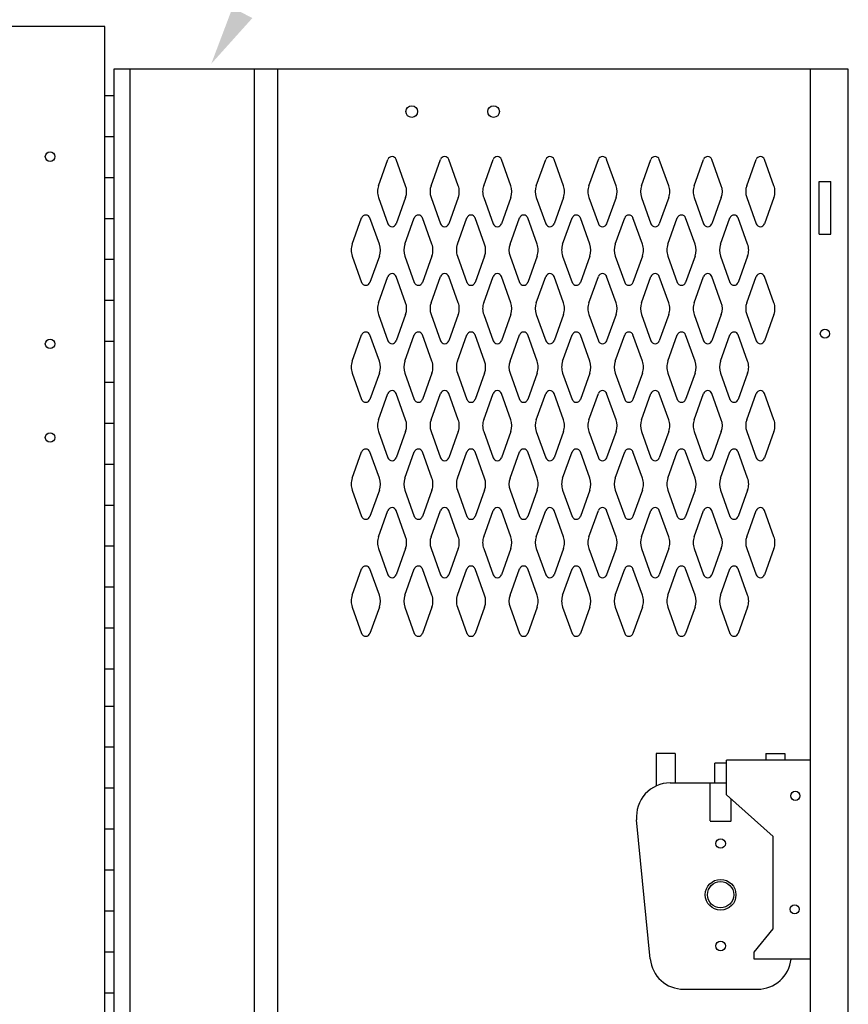
# Model space of a CAD drawing. Extents: x 0 to 196, y -2 to 123.
# Drawn here: x 35 to 53, y 74 to 95 of the extents above; entities that cross this region are included whole.
import ezdxf

# ---------------------------------------------------------------- set-up
doc = ezdxf.new("R2010")
doc.units = 0
doc.header["$MEASUREMENT"] = 0
doc.layers.get('0').update_dxf_attribs({"linetype": 'CONTINUOUS'})
for name, color, linetype in [('C', 7, 'CONTINUOUS'), ('CK_LEVEL_1', 7, 'CONTINUOUS'), ('CK_LEVEL_9', 7, 'CONTINUOUS')]:
    doc.layers.add(name, color=color, linetype=linetype)

msp = doc.modelspace()

# ---------------------------------------------------------------- linework, layer by layer
at = {"color": 7, "linetype": 'Continuous'}
for p, q in [((52.16, 91.556), (52.41, 91.556)), ((52.16, 90.431), (52.41, 90.431))]:
    msp.add_line(p, q, dxfattribs=at)
at = {"linetype": 'Continuous'}
for p, q in [((49.086, 79.334), (48.68, 79.334)), ((48.68, 79.334), (48.68, 78.645)), ((49.086, 79.334), (49.086, 78.709)), ((51.024, 79.334), (51.024, 79.194)), ((51.024, 79.334), (51.43, 79.334)), ((51.43, 79.334), (51.43, 79.194)), ((51.974, 79.194), (50.18, 79.194)), ((50.18, 78.453), (50.18, 79.194)), ((48.976, 78.709), (50.18, 78.709)), ((49.829, 77.896), (49.829, 78.709)), ((50.18, 78.453), (51.18, 77.563)), ((50.281, 77.896), (50.281, 78.363)), ((48.55, 74.95), (48.259, 77.919)), ((49.829, 77.894), (50.281, 77.894)), ((51.18, 75.589), (51.18, 77.563)), ((50.774, 75.095), (51.18, 75.589)), ((50.774, 74.944), (50.774, 75.095)), ((51.974, 74.944), (50.774, 74.944)), ((49.266, 74.3), (50.844, 74.3))]:
    msp.add_line(p, q, dxfattribs=at)
for centre, radius in [((51.652, 78.432), 0.0975), ((50.055, 77.413), 0.102), ((50.055, 76.319), 0.328), ((51.639, 76.008), 0.0975), ((50.055, 75.225), 0.102)]:
    msp.add_circle(centre, radius, dxfattribs=at)
for centre, start, end in [((48.976, 77.989), 90, 185.5849), ((49.266, 75.02), 185.5849, 270), ((50.844, 75.02), 270, 353.9808)]:
    msp.add_arc(centre, 0.72, start, end, dxfattribs=at)
at = {"layer": 'C', "color": 7, "linetype": 'Continuous'}
for centre, radius in [((50.055, 77.413), 0.102), ((50.055, 76.319), 0.328), ((50.055, 75.225), 0.102)]:
    msp.add_circle(centre, radius, dxfattribs=at)
at = {"layer": 'CK_LEVEL_1', "color": 7, "linetype": 'Continuous'}
for centre in [(35.718, 92.089), (35.718, 88.089), (35.718, 86.089)]:
    msp.add_circle(centre, 0.102, dxfattribs=at)
at = {"layer": 'CK_LEVEL_9', "color": 7, "linetype": 'Continuous'}
for p, q in [((36.201, 94.87), (18.903, 94.87)), ((36.799, 94.87), (35.287, 94.87)), ((36.889, 94.87), (35.764, 94.87)), ((36.889, 22.853), (36.889, 94.87)), ((52.785, 93.956), (37.082, 93.956)), ((37.082, 93.956), (37.082, 59.431)), ((37.426, 93.956), (37.426, 59.431)), ((40.082, 93.956), (40.082, 59.431)), ((40.582, 93.956), (40.582, 59.431)), ((51.974, 59.431), (51.974, 93.956)), ((52.785, 59.431), (52.785, 93.956)), ((36.889, 93.396), (37.082, 93.396)), ((36.889, 92.521), (37.082, 92.521)), ((42.739, 91.469), (42.941, 92.03)), ((43.32, 91.469), (43.118, 92.03)), ((43.864, 91.469), (44.066, 92.03)), ((44.445, 91.469), (44.243, 92.03)), ((44.989, 91.469), (45.191, 92.03)), ((44.989, 91.469), (45.191, 92.03)), ((45.57, 91.469), (45.368, 92.03)), ((45.57, 91.469), (45.368, 92.03)), ((46.114, 91.469), (46.316, 92.03)), ((46.695, 91.469), (46.493, 92.03)), ((47.239, 91.469), (47.441, 92.03)), ((47.82, 91.469), (47.618, 92.03)), ((48.364, 91.469), (48.566, 92.03)), ((48.945, 91.469), (48.743, 92.03)), ((49.489, 91.469), (49.691, 92.03)), ((50.07, 91.469), (49.868, 92.03)), ((50.614, 91.469), (50.816, 92.03)), ((51.195, 91.469), (50.993, 92.03)), ((36.889, 91.646), (37.082, 91.646)), ((52.16, 90.431), (52.16, 91.556)), ((52.41, 90.431), (52.41, 91.556)), ((42.739, 91.215), (42.941, 90.654)), ((43.32, 91.215), (43.118, 90.654)), ((43.864, 91.215), (44.066, 90.654)), ((44.445, 91.215), (44.243, 90.654)), ((44.989, 91.215), (45.191, 90.654)), ((44.989, 91.215), (45.191, 90.654)), ((45.57, 91.215), (45.368, 90.654)), ((45.57, 91.215), (45.368, 90.654)), ((46.114, 91.215), (46.316, 90.654)), ((46.695, 91.215), (46.493, 90.654)), ((47.239, 91.215), (47.441, 90.654)), ((47.82, 91.215), (47.618, 90.654)), ((48.364, 91.215), (48.566, 90.654)), ((48.945, 91.215), (48.743, 90.654)), ((49.489, 91.215), (49.691, 90.654)), ((50.07, 91.215), (49.868, 90.654)), ((50.614, 91.215), (50.816, 90.654)), ((51.195, 91.215), (50.993, 90.654)), ((36.889, 90.771), (37.082, 90.771)), ((42.177, 90.219), (42.379, 90.78)), ((42.758, 90.219), (42.556, 90.78)), ((43.302, 90.219), (43.504, 90.78)), ((43.883, 90.219), (43.681, 90.78)), ((44.427, 90.219), (44.629, 90.78)), ((44.427, 90.219), (44.629, 90.78)), ((45.008, 90.219), (44.806, 90.78)), ((45.008, 90.219), (44.806, 90.78)), ((45.552, 90.219), (45.754, 90.78)), ((46.133, 90.219), (45.931, 90.78)), ((46.677, 90.219), (46.879, 90.78)), ((47.258, 90.219), (47.056, 90.78)), ((47.802, 90.219), (48.004, 90.78)), ((48.383, 90.219), (48.181, 90.78)), ((48.927, 90.219), (49.129, 90.78)), ((49.508, 90.219), (49.306, 90.78)), ((50.052, 90.219), (50.254, 90.78)), ((50.633, 90.219), (50.431, 90.78)), ((36.889, 89.896), (37.082, 89.896)), ((42.177, 89.965), (42.379, 89.404)), ((42.758, 89.965), (42.556, 89.404)), ((43.302, 89.965), (43.504, 89.404)), ((43.883, 89.965), (43.681, 89.404)), ((44.427, 89.965), (44.629, 89.404)), ((44.427, 89.965), (44.629, 89.404)), ((45.008, 89.965), (44.806, 89.404)), ((45.008, 89.965), (44.806, 89.404)), ((45.552, 89.965), (45.754, 89.404)), ((46.133, 89.965), (45.931, 89.404)), ((46.677, 89.965), (46.879, 89.404)), ((47.258, 89.965), (47.056, 89.404)), ((47.802, 89.965), (48.004, 89.404)), ((48.383, 89.965), (48.181, 89.404)), ((48.927, 89.965), (49.129, 89.404)), ((49.508, 89.965), (49.306, 89.404)), ((50.052, 89.965), (50.254, 89.404)), ((50.633, 89.965), (50.431, 89.404)), ((42.739, 88.969), (42.941, 89.53)), ((43.32, 88.969), (43.118, 89.53)), ((43.864, 88.969), (44.066, 89.53)), ((44.445, 88.969), (44.243, 89.53)), ((44.989, 88.969), (45.191, 89.53)), ((44.989, 88.969), (45.191, 89.53)), ((45.57, 88.969), (45.368, 89.53)), ((45.57, 88.969), (45.368, 89.53)), ((46.114, 88.969), (46.316, 89.53)), ((46.695, 88.969), (46.493, 89.53)), ((47.239, 88.969), (47.441, 89.53)), ((47.82, 88.969), (47.618, 89.53)), ((48.364, 88.969), (48.566, 89.53)), ((48.945, 88.969), (48.743, 89.53)), ((49.489, 88.969), (49.691, 89.53)), ((50.07, 88.969), (49.868, 89.53)), ((50.614, 88.969), (50.816, 89.53)), ((51.195, 88.969), (50.993, 89.53)), ((36.889, 89.021), (37.082, 89.021)), ((42.739, 88.715), (42.941, 88.154)), ((43.32, 88.715), (43.118, 88.154)), ((43.864, 88.715), (44.066, 88.154)), ((44.445, 88.715), (44.243, 88.154)), ((44.989, 88.715), (45.191, 88.154)), ((44.989, 88.715), (45.191, 88.154)), ((45.57, 88.715), (45.368, 88.154)), ((45.57, 88.715), (45.368, 88.154)), ((46.114, 88.715), (46.316, 88.154)), ((46.695, 88.715), (46.493, 88.154)), ((47.239, 88.715), (47.441, 88.154)), ((47.82, 88.715), (47.618, 88.154)), ((48.364, 88.715), (48.566, 88.154)), ((48.945, 88.715), (48.743, 88.154)), ((49.489, 88.715), (49.691, 88.154)), ((50.07, 88.715), (49.868, 88.154)), ((50.614, 88.715), (50.816, 88.154)), ((51.195, 88.715), (50.993, 88.154)), ((42.177, 87.719), (42.379, 88.28)), ((42.758, 87.719), (42.556, 88.28)), ((43.302, 87.719), (43.504, 88.28)), ((43.883, 87.719), (43.681, 88.28)), ((44.427, 87.719), (44.629, 88.28)), ((44.427, 87.719), (44.629, 88.28)), ((45.008, 87.719), (44.806, 88.28)), ((45.008, 87.719), (44.806, 88.28)), ((45.552, 87.719), (45.754, 88.28)), ((46.133, 87.719), (45.931, 88.28)), ((46.677, 87.719), (46.879, 88.28)), ((47.258, 87.719), (47.056, 88.28)), ((47.802, 87.719), (48.004, 88.28)), ((48.383, 87.719), (48.181, 88.28)), ((48.927, 87.719), (49.129, 88.28)), ((49.508, 87.719), (49.306, 88.28)), ((50.052, 87.719), (50.254, 88.28)), ((50.633, 87.719), (50.431, 88.28)), ((36.889, 88.146), (37.082, 88.146)), ((42.177, 87.465), (42.379, 86.904)), ((42.758, 87.465), (42.556, 86.904)), ((43.302, 87.465), (43.504, 86.904)), ((43.883, 87.465), (43.681, 86.904)), ((44.427, 87.465), (44.629, 86.904)), ((44.427, 87.465), (44.629, 86.904)), ((45.008, 87.465), (44.806, 86.904)), ((45.008, 87.465), (44.806, 86.904)), ((45.552, 87.465), (45.754, 86.904)), ((46.133, 87.465), (45.931, 86.904)), ((46.677, 87.465), (46.879, 86.904)), ((47.258, 87.465), (47.056, 86.904)), ((47.802, 87.465), (48.004, 86.904)), ((48.383, 87.465), (48.181, 86.904)), ((48.927, 87.465), (49.129, 86.904)), ((49.508, 87.465), (49.306, 86.904)), ((50.052, 87.465), (50.254, 86.904)), ((50.633, 87.465), (50.431, 86.904)), ((36.889, 87.271), (37.082, 87.271)), ((42.739, 86.469), (42.941, 87.03)), ((43.32, 86.469), (43.118, 87.03)), ((43.864, 86.469), (44.066, 87.03)), ((44.445, 86.469), (44.243, 87.03)), ((44.989, 86.469), (45.191, 87.03)), ((44.989, 86.469), (45.191, 87.03)), ((45.57, 86.469), (45.368, 87.03)), ((45.57, 86.469), (45.368, 87.03)), ((46.114, 86.469), (46.316, 87.03)), ((46.695, 86.469), (46.493, 87.03)), ((47.239, 86.469), (47.441, 87.03)), ((47.82, 86.469), (47.618, 87.03)), ((48.364, 86.469), (48.566, 87.03)), ((48.945, 86.469), (48.743, 87.03)), ((49.489, 86.469), (49.691, 87.03)), ((50.07, 86.469), (49.868, 87.03)), ((50.614, 86.469), (50.816, 87.03)), ((51.195, 86.469), (50.993, 87.03)), ((36.889, 86.396), (37.082, 86.396)), ((42.739, 86.215), (42.941, 85.654)), ((43.32, 86.215), (43.118, 85.654)), ((43.864, 86.215), (44.066, 85.654)), ((44.445, 86.215), (44.243, 85.654)), ((44.989, 86.215), (45.191, 85.654)), ((44.989, 86.215), (45.191, 85.654)), ((45.57, 86.215), (45.368, 85.654)), ((45.57, 86.215), (45.368, 85.654)), ((46.114, 86.215), (46.316, 85.654)), ((46.695, 86.215), (46.493, 85.654)), ((47.239, 86.215), (47.441, 85.654)), ((47.82, 86.215), (47.618, 85.654)), ((48.364, 86.215), (48.566, 85.654)), ((48.945, 86.215), (48.743, 85.654)), ((49.489, 86.215), (49.691, 85.654)), ((50.07, 86.215), (49.868, 85.654)), ((50.614, 86.215), (50.816, 85.654)), ((51.195, 86.215), (50.993, 85.654)), ((42.177, 85.219), (42.379, 85.78)), ((42.758, 85.219), (42.556, 85.78)), ((43.302, 85.219), (43.504, 85.78)), ((43.883, 85.219), (43.681, 85.78)), ((44.427, 85.219), (44.629, 85.78)), ((44.427, 85.219), (44.629, 85.78)), ((45.008, 85.219), (44.806, 85.78)), ((45.008, 85.219), (44.806, 85.78)), ((45.552, 85.219), (45.754, 85.78)), ((46.133, 85.219), (45.931, 85.78)), ((46.677, 85.219), (46.879, 85.78)), ((47.258, 85.219), (47.056, 85.78)), ((47.802, 85.219), (48.004, 85.78)), ((48.383, 85.219), (48.181, 85.78)), ((48.927, 85.219), (49.129, 85.78)), ((49.508, 85.219), (49.306, 85.78)), ((50.052, 85.219), (50.254, 85.78)), ((50.633, 85.219), (50.431, 85.78)), ((36.889, 85.521), (37.082, 85.521)), ((42.177, 84.965), (42.379, 84.404)), ((42.758, 84.965), (42.556, 84.404)), ((43.302, 84.965), (43.504, 84.404)), ((43.883, 84.965), (43.681, 84.404)), ((44.427, 84.965), (44.629, 84.404)), ((44.427, 84.965), (44.629, 84.404)), ((45.008, 84.965), (44.806, 84.404)), ((45.008, 84.965), (44.806, 84.404)), ((45.552, 84.965), (45.754, 84.404)), ((46.133, 84.965), (45.931, 84.404)), ((46.677, 84.965), (46.879, 84.404)), ((47.258, 84.965), (47.056, 84.404)), ((47.802, 84.965), (48.004, 84.404)), ((48.383, 84.965), (48.181, 84.404)), ((48.927, 84.965), (49.129, 84.404)), ((49.508, 84.965), (49.306, 84.404)), ((50.052, 84.965), (50.254, 84.404)), ((50.633, 84.965), (50.431, 84.404)), ((36.889, 84.646), (37.082, 84.646)), ((42.739, 83.969), (42.941, 84.53)), ((43.32, 83.969), (43.118, 84.53)), ((43.864, 83.969), (44.066, 84.53)), ((44.445, 83.969), (44.243, 84.53)), ((44.989, 83.969), (45.191, 84.53)), ((44.989, 83.969), (45.191, 84.53)), ((45.57, 83.969), (45.368, 84.53)), ((45.57, 83.969), (45.368, 84.53)), ((46.114, 83.969), (46.316, 84.53)), ((46.695, 83.969), (46.493, 84.53)), ((47.239, 83.969), (47.441, 84.53)), ((47.82, 83.969), (47.618, 84.53)), ((48.364, 83.969), (48.566, 84.53)), ((48.945, 83.969), (48.743, 84.53)), ((49.489, 83.969), (49.691, 84.53)), ((50.07, 83.969), (49.868, 84.53)), ((50.614, 83.969), (50.816, 84.53)), ((51.195, 83.969), (50.993, 84.53)), ((36.889, 83.771), (37.082, 83.771)), ((42.739, 83.715), (42.941, 83.154)), ((43.32, 83.715), (43.118, 83.154)), ((43.864, 83.715), (44.066, 83.154)), ((44.445, 83.715), (44.243, 83.154)), ((44.989, 83.715), (45.191, 83.154)), ((44.989, 83.715), (45.191, 83.154)), ((45.57, 83.715), (45.368, 83.154)), ((45.57, 83.715), (45.368, 83.154)), ((46.114, 83.715), (46.316, 83.154)), ((46.695, 83.715), (46.493, 83.154)), ((47.239, 83.715), (47.441, 83.154)), ((47.82, 83.715), (47.618, 83.154)), ((48.364, 83.715), (48.566, 83.154)), ((48.945, 83.715), (48.743, 83.154)), ((49.489, 83.715), (49.691, 83.154)), ((50.07, 83.715), (49.868, 83.154)), ((50.614, 83.715), (50.816, 83.154)), ((51.195, 83.715), (50.993, 83.154)), ((42.177, 82.719), (42.379, 83.28)), ((42.758, 82.719), (42.556, 83.28)), ((43.302, 82.719), (43.504, 83.28)), ((43.883, 82.719), (43.681, 83.28)), ((44.427, 82.719), (44.629, 83.28)), ((44.427, 82.719), (44.629, 83.28)), ((45.008, 82.719), (44.806, 83.28)), ((45.008, 82.719), (44.806, 83.28)), ((45.552, 82.719), (45.754, 83.28)), ((46.133, 82.719), (45.931, 83.28)), ((46.677, 82.719), (46.879, 83.28)), ((47.258, 82.719), (47.056, 83.28)), ((47.802, 82.719), (48.004, 83.28)), ((48.383, 82.719), (48.181, 83.28)), ((48.927, 82.719), (49.129, 83.28)), ((49.508, 82.719), (49.306, 83.28)), ((50.052, 82.719), (50.254, 83.28)), ((50.633, 82.719), (50.431, 83.28)), ((36.889, 82.896), (37.082, 82.896)), ((42.177, 82.465), (42.379, 81.904)), ((42.758, 82.465), (42.556, 81.904)), ((43.302, 82.465), (43.504, 81.904)), ((43.883, 82.465), (43.681, 81.904)), ((44.427, 82.465), (44.629, 81.904)), ((44.427, 82.465), (44.629, 81.904)), ((45.008, 82.465), (44.806, 81.904)), ((45.008, 82.465), (44.806, 81.904)), ((45.552, 82.465), (45.754, 81.904)), ((46.133, 82.465), (45.931, 81.904)), ((46.677, 82.465), (46.879, 81.904)), ((47.258, 82.465), (47.056, 81.904)), ((47.802, 82.465), (48.004, 81.904)), ((48.383, 82.465), (48.181, 81.904)), ((48.927, 82.465), (49.129, 81.904)), ((49.508, 82.465), (49.306, 81.904)), ((50.052, 82.465), (50.254, 81.904)), ((50.633, 82.465), (50.431, 81.904)), ((36.889, 82.021), (37.082, 82.021)), ((36.889, 81.146), (37.082, 81.146)), ((36.889, 80.351), (37.082, 80.351)), ((36.889, 79.476), (37.082, 79.476)), ((50.18, 79.131), (49.93, 79.131)), ((49.93, 78.709), (49.93, 79.131)), ((36.889, 78.601), (37.082, 78.601)), ((36.889, 77.726), (37.082, 77.726)), ((36.889, 76.851), (37.082, 76.851)), ((36.889, 75.976), (37.082, 75.976)), ((36.889, 75.101), (37.082, 75.101)), ((36.889, 74.226), (37.082, 74.226))]:
    msp.add_line(p, q, dxfattribs=at)
for centre, radius in [((43.451, 93.052), 0.125), ((45.201, 93.052), 0.125), ((52.285, 88.306), 0.098), ((50.055, 76.319), 0.281)]:
    msp.add_circle(centre, radius, dxfattribs=at)
for centre, radius, start, end in [((43.03, 91.998), 0.0938, 90, 161.9473), ((43.03, 91.998), 0.0938, 18.0527, 90), ((44.155, 91.998), 0.0938, 90, 161.9473), ((44.155, 91.998), 0.0938, 18.0527, 90), ((45.28, 91.998), 0.0938, 90, 161.9473), ((45.28, 91.998), 0.0938, 90, 161.9473), ((45.28, 91.998), 0.0938, 18.0527, 90), ((45.28, 91.998), 0.0938, 18.0527, 90), ((46.405, 91.998), 0.0938, 90, 161.9473), ((46.405, 91.998), 0.0938, 18.0527, 90), ((47.53, 91.998), 0.0938, 90, 161.9473), ((47.53, 91.998), 0.0938, 18.0527, 90), ((48.655, 91.998), 0.0938, 90, 161.9473), ((48.655, 91.998), 0.0938, 18.0527, 90), ((49.78, 91.998), 0.0938, 90, 161.9473), ((49.78, 91.998), 0.0938, 18.0527, 90), ((50.905, 91.998), 0.0938, 90, 161.9473), ((50.905, 91.998), 0.0938, 18.0527, 90), ((43.092, 91.342), 0.375, 160.1858, 180), ((43.092, 91.342), 0.375, 180, 199.8142), ((42.967, 91.342), 0.375, 340.1858, 19.8142), ((44.217, 91.342), 0.375, 160.1858, 199.8142), ((44.092, 91.342), 0.375, 0, 19.8142), ((44.092, 91.342), 0.375, 340.1858, 0), ((45.342, 91.342), 0.375, 160.1858, 180), ((45.342, 91.342), 0.375, 160.1858, 180), ((45.342, 91.342), 0.375, 180, 199.8142), ((45.342, 91.342), 0.375, 180, 199.8142), ((45.217, 91.342), 0.375, 340.1858, 19.8142), ((46.467, 91.342), 0.375, 160.1858, 199.8142), ((46.342, 91.342), 0.375, 0, 19.8142), ((46.342, 91.342), 0.375, 340.1858, 0), ((47.592, 91.342), 0.375, 160.1858, 180), ((47.592, 91.342), 0.375, 180, 199.8142), ((47.467, 91.342), 0.375, 340.1858, 19.8142), ((48.717, 91.342), 0.375, 160.1858, 199.8142), ((48.592, 91.342), 0.375, 0, 19.8142), ((48.592, 91.342), 0.375, 340.1858, 0), ((49.842, 91.342), 0.375, 160.1858, 180), ((49.842, 91.342), 0.375, 180, 199.8142), ((49.717, 91.342), 0.375, 340.1858, 19.8142), ((50.967, 91.342), 0.375, 160.1858, 199.8142), ((50.842, 91.342), 0.375, 0, 19.8142), ((50.842, 91.342), 0.375, 340.1858, 0), ((42.468, 90.748), 0.0938, 90, 161.9473), ((42.468, 90.748), 0.0938, 18.0527, 90), ((43.593, 90.748), 0.0938, 90, 161.9473), ((43.593, 90.748), 0.0938, 18.0527, 90), ((44.718, 90.748), 0.0938, 90, 161.9473), ((44.718, 90.748), 0.0938, 90, 161.9473), ((44.718, 90.748), 0.0938, 18.0527, 90), ((44.718, 90.748), 0.0938, 18.0527, 90), ((45.843, 90.748), 0.0938, 90, 161.9473), ((45.843, 90.748), 0.0938, 18.0527, 90), ((46.968, 90.748), 0.0938, 90, 161.9473), ((46.968, 90.748), 0.0938, 18.0527, 90), ((48.093, 90.748), 0.0938, 90, 161.9473), ((48.093, 90.748), 0.0938, 18.0527, 90), ((49.218, 90.748), 0.0938, 90, 161.9473), ((49.218, 90.748), 0.0938, 18.0527, 90), ((50.343, 90.748), 0.0938, 90, 161.9473), ((50.343, 90.748), 0.0938, 18.0527, 90), ((43.03, 90.686), 0.0938, 198.0527, 341.9473), ((44.155, 90.686), 0.0938, 198.0527, 341.9473), ((45.28, 90.686), 0.0938, 198.0527, 341.9473), ((45.28, 90.686), 0.0938, 198.0527, 341.9473), ((46.405, 90.686), 0.0938, 198.0527, 341.9473), ((47.53, 90.686), 0.0938, 198.0527, 341.9473), ((48.655, 90.686), 0.0938, 198.0527, 341.9473), ((49.78, 90.686), 0.0938, 198.0527, 341.9473), ((50.905, 90.686), 0.0938, 198.0527, 341.9473), ((42.53, 90.092), 0.375, 160.1858, 180), ((42.53, 90.092), 0.375, 180, 199.8142), ((42.405, 90.092), 0.375, 340.1858, 19.8142), ((43.655, 90.092), 0.375, 160.1858, 199.8142), ((43.53, 90.092), 0.375, 0, 19.8142), ((43.53, 90.092), 0.375, 340.1858, 0), ((44.78, 90.092), 0.375, 160.1858, 180), ((44.78, 90.092), 0.375, 160.1858, 180), ((44.78, 90.092), 0.375, 180, 199.8142), ((44.78, 90.092), 0.375, 180, 199.8142), ((44.655, 90.092), 0.375, 340.1858, 19.8142), ((44.655, 90.092), 0.375, 340.1858, 19.8142), ((45.905, 90.092), 0.375, 160.1858, 199.8142), ((45.78, 90.092), 0.375, 0, 19.8142), ((45.78, 90.092), 0.375, 340.1858, 0), ((47.03, 90.092), 0.375, 160.1858, 180), ((47.03, 90.092), 0.375, 180, 199.8142), ((46.905, 90.092), 0.375, 340.1858, 19.8142), ((48.155, 90.092), 0.375, 160.1858, 199.8142), ((48.03, 90.092), 0.375, 0, 19.8142), ((48.03, 90.092), 0.375, 340.1858, 0), ((49.28, 90.092), 0.375, 160.1858, 180), ((49.28, 90.092), 0.375, 180, 199.8142), ((49.155, 90.092), 0.375, 340.1858, 19.8142), ((50.405, 90.092), 0.375, 160.1858, 199.8142), ((50.28, 90.092), 0.375, 0, 19.8142), ((50.28, 90.092), 0.375, 340.1858, 0), ((43.03, 89.498), 0.0938, 18.0527, 161.9473), ((44.155, 89.498), 0.0938, 18.0527, 161.9473), ((45.28, 89.498), 0.0938, 18.0527, 161.9473), ((45.28, 89.498), 0.0938, 18.0527, 161.9473), ((46.405, 89.498), 0.0938, 18.0527, 161.9473), ((47.53, 89.498), 0.0938, 18.0527, 161.9473), ((48.655, 89.498), 0.0938, 18.0527, 161.9473), ((49.78, 89.498), 0.0938, 18.0527, 161.9473), ((50.905, 89.498), 0.0938, 18.0527, 161.9473), ((42.468, 89.436), 0.0938, 198.0527, 341.9473), ((43.593, 89.436), 0.0938, 198.0527, 341.9473), ((44.718, 89.436), 0.0938, 198.0527, 341.9473), ((44.718, 89.436), 0.0938, 198.0527, 341.9473), ((45.843, 89.436), 0.0938, 198.0527, 341.9473), ((46.968, 89.436), 0.0938, 198.0527, 341.9473), ((48.093, 89.436), 0.0938, 198.0527, 341.9473), ((49.218, 89.436), 0.0938, 198.0527, 341.9473), ((50.343, 89.436), 0.0938, 198.0527, 341.9473), ((43.092, 88.842), 0.375, 160.1858, 180), ((43.092, 88.842), 0.375, 180, 199.8142), ((42.967, 88.842), 0.375, 340.1858, 19.8142), ((44.217, 88.842), 0.375, 160.1858, 199.8142), ((44.092, 88.842), 0.375, 0, 19.8142), ((44.092, 88.842), 0.375, 340.1858, 0), ((45.342, 88.842), 0.375, 160.1858, 180), ((45.342, 88.842), 0.375, 160.1858, 180), ((45.342, 88.842), 0.375, 180, 199.8142), ((45.342, 88.842), 0.375, 180, 199.8142), ((45.217, 88.842), 0.375, 340.1858, 19.8142), ((46.467, 88.842), 0.375, 160.1858, 199.8142), ((46.342, 88.842), 0.375, 0, 19.8142), ((46.342, 88.842), 0.375, 340.1858, 0), ((47.592, 88.842), 0.375, 160.1858, 180), ((47.592, 88.842), 0.375, 180, 199.8142), ((47.467, 88.842), 0.375, 340.1858, 19.8142), ((48.717, 88.842), 0.375, 160.1858, 199.8142), ((48.592, 88.842), 0.375, 0, 19.8142), ((48.592, 88.842), 0.375, 340.1858, 0), ((49.842, 88.842), 0.375, 160.1858, 180), ((49.842, 88.842), 0.375, 180, 199.8142), ((49.717, 88.842), 0.375, 340.1858, 19.8142), ((50.967, 88.842), 0.375, 160.1858, 199.8142), ((50.842, 88.842), 0.375, 0, 19.8142), ((50.842, 88.842), 0.375, 340.1858, 0), ((42.468, 88.248), 0.0938, 18.0527, 161.9473), ((43.03, 88.186), 0.0938, 198.0527, 270), ((43.03, 88.186), 0.0938, 270, 341.9473), ((43.593, 88.248), 0.0938, 18.0527, 161.9473), ((44.155, 88.186), 0.0938, 198.0527, 270), ((44.155, 88.186), 0.0938, 270, 341.9473), ((44.718, 88.248), 0.0938, 18.0527, 161.9473), ((44.718, 88.248), 0.0938, 18.0527, 161.9473), ((45.28, 88.186), 0.0938, 198.0527, 270), ((45.28, 88.186), 0.0938, 198.0527, 270), ((45.28, 88.186), 0.0938, 270, 341.9473), ((45.28, 88.186), 0.0938, 270, 341.9473), ((45.843, 88.248), 0.0938, 18.0527, 161.9473), ((46.405, 88.186), 0.0938, 198.0527, 270), ((46.405, 88.186), 0.0938, 270, 341.9473), ((46.968, 88.248), 0.0938, 18.0527, 161.9473), ((47.53, 88.186), 0.0938, 198.0527, 270), ((47.53, 88.186), 0.0938, 270, 341.9473), ((48.093, 88.248), 0.0938, 18.0527, 161.9473), ((48.655, 88.186), 0.0938, 198.0527, 270), ((48.655, 88.186), 0.0938, 270, 341.9473), ((49.218, 88.248), 0.0938, 18.0527, 161.9473), ((49.78, 88.186), 0.0938, 198.0527, 270), ((49.78, 88.186), 0.0938, 270, 341.9473), ((50.343, 88.248), 0.0938, 18.0527, 161.9473), ((50.905, 88.186), 0.0938, 198.0527, 270), ((50.905, 88.186), 0.0938, 270, 341.9473), ((42.53, 87.592), 0.375, 160.1858, 180), ((42.53, 87.592), 0.375, 180, 199.8142), ((42.405, 87.592), 0.375, 340.1858, 19.8142), ((43.655, 87.592), 0.375, 160.1858, 199.8142), ((43.53, 87.592), 0.375, 0, 19.8142), ((43.53, 87.592), 0.375, 340.1858, 0), ((44.78, 87.592), 0.375, 160.1858, 180), ((44.78, 87.592), 0.375, 160.1858, 180), ((44.78, 87.592), 0.375, 180, 199.8142), ((44.78, 87.592), 0.375, 180, 199.8142), ((44.655, 87.592), 0.375, 340.1858, 19.8142), ((44.655, 87.592), 0.375, 340.1858, 19.8142), ((45.905, 87.592), 0.375, 160.1858, 199.8142), ((45.78, 87.592), 0.375, 0, 19.8142), ((45.78, 87.592), 0.375, 340.1858, 0), ((47.03, 87.592), 0.375, 160.1858, 180), ((47.03, 87.592), 0.375, 180, 199.8142), ((46.905, 87.592), 0.375, 340.1858, 19.8142), ((48.155, 87.592), 0.375, 160.1858, 199.8142), ((48.03, 87.592), 0.375, 0, 19.8142), ((48.03, 87.592), 0.375, 340.1858, 0), ((49.28, 87.592), 0.375, 160.1858, 180), ((49.28, 87.592), 0.375, 180, 199.8142), ((49.155, 87.592), 0.375, 340.1858, 19.8142), ((50.405, 87.592), 0.375, 160.1858, 199.8142), ((50.28, 87.592), 0.375, 0, 19.8142), ((50.28, 87.592), 0.375, 340.1858, 0), ((42.468, 86.936), 0.0938, 198.0527, 270), ((42.468, 86.936), 0.0938, 270, 341.9473), ((43.03, 86.998), 0.0938, 90, 161.9473), ((43.03, 86.998), 0.0938, 18.0527, 90), ((43.593, 86.936), 0.0938, 198.0527, 270), ((43.593, 86.936), 0.0938, 270, 341.9473), ((44.155, 86.998), 0.0938, 90, 161.9473), ((44.155, 86.998), 0.0938, 18.0527, 90), ((44.718, 86.936), 0.0938, 198.0527, 270), ((44.718, 86.936), 0.0938, 198.0527, 270), ((44.718, 86.936), 0.0938, 270, 341.9473), ((44.718, 86.936), 0.0938, 270, 341.9473), ((45.28, 86.998), 0.0938, 90, 161.9473), ((45.28, 86.998), 0.0938, 90, 161.9473), ((45.28, 86.998), 0.0938, 18.0527, 90), ((45.28, 86.998), 0.0938, 18.0527, 90), ((45.843, 86.936), 0.0938, 198.0527, 270), ((45.843, 86.936), 0.0938, 270, 341.9473), ((46.405, 86.998), 0.0938, 90, 161.9473), ((46.405, 86.998), 0.0938, 18.0527, 90), ((46.968, 86.936), 0.0938, 198.0527, 270), ((46.968, 86.936), 0.0938, 270, 341.9473), ((47.53, 86.998), 0.0938, 90, 161.9473), ((47.53, 86.998), 0.0938, 18.0527, 90), ((48.093, 86.936), 0.0938, 198.0527, 270), ((48.093, 86.936), 0.0938, 270, 341.9473), ((48.655, 86.998), 0.0938, 90, 161.9473), ((48.655, 86.998), 0.0938, 18.0527, 90), ((49.218, 86.936), 0.0938, 198.0527, 270), ((49.218, 86.936), 0.0938, 270, 341.9473), ((49.78, 86.998), 0.0938, 90, 161.9473), ((49.78, 86.998), 0.0938, 18.0527, 90), ((50.343, 86.936), 0.0938, 198.0527, 270), ((50.343, 86.936), 0.0938, 270, 341.9473), ((50.905, 86.998), 0.0938, 90, 161.9473), ((50.905, 86.998), 0.0938, 18.0527, 90), ((43.092, 86.342), 0.375, 160.1858, 180), ((42.967, 86.342), 0.375, 340.1858, 19.8142), ((44.217, 86.342), 0.375, 160.1858, 199.8142), ((44.092, 86.342), 0.375, 0, 19.8142), ((45.342, 86.342), 0.375, 160.1858, 180), ((45.342, 86.342), 0.375, 160.1858, 180), ((45.217, 86.342), 0.375, 340.1858, 19.8142), ((46.467, 86.342), 0.375, 160.1858, 199.8142), ((46.342, 86.342), 0.375, 0, 19.8142), ((47.592, 86.342), 0.375, 160.1858, 180), ((47.467, 86.342), 0.375, 340.1858, 19.8142), ((48.717, 86.342), 0.375, 160.1858, 199.8142), ((48.592, 86.342), 0.375, 0, 19.8142), ((49.842, 86.342), 0.375, 160.1858, 180), ((49.717, 86.342), 0.375, 340.1858, 19.8142), ((50.967, 86.342), 0.375, 160.1858, 199.8142), ((50.842, 86.342), 0.375, 0, 19.8142), ((43.092, 86.342), 0.375, 180, 199.8142), ((44.092, 86.342), 0.375, 340.1858, 0), ((45.342, 86.342), 0.375, 180, 199.8142), ((45.342, 86.342), 0.375, 180, 199.8142), ((46.342, 86.342), 0.375, 340.1858, 0), ((47.592, 86.342), 0.375, 180, 199.8142), ((48.592, 86.342), 0.375, 340.1858, 0), ((49.842, 86.342), 0.375, 180, 199.8142), ((50.842, 86.342), 0.375, 340.1858, 0), ((42.468, 85.748), 0.0938, 90, 161.9473), ((42.468, 85.748), 0.0938, 18.0527, 90), ((43.593, 85.748), 0.0938, 90, 161.9473), ((43.593, 85.748), 0.0938, 18.0527, 90), ((44.718, 85.748), 0.0938, 90, 161.9473), ((44.718, 85.748), 0.0938, 90, 161.9473), ((44.718, 85.748), 0.0938, 18.0527, 90), ((44.718, 85.748), 0.0938, 18.0527, 90), ((45.843, 85.748), 0.0938, 90, 161.9473), ((45.843, 85.748), 0.0938, 18.0527, 90), ((46.968, 85.748), 0.0938, 90, 161.9473), ((46.968, 85.748), 0.0938, 18.0527, 90), ((48.093, 85.748), 0.0938, 90, 161.9473), ((48.093, 85.748), 0.0938, 18.0527, 90), ((49.218, 85.748), 0.0938, 90, 161.9473), ((49.218, 85.748), 0.0938, 18.0527, 90), ((50.343, 85.748), 0.0938, 90, 161.9473), ((50.343, 85.748), 0.0938, 18.0527, 90), ((43.03, 85.686), 0.0938, 198.0527, 341.9473), ((44.155, 85.686), 0.0938, 198.0527, 341.9473), ((45.28, 85.686), 0.0938, 198.0527, 341.9473), ((45.28, 85.686), 0.0938, 198.0527, 341.9473), ((46.405, 85.686), 0.0938, 198.0527, 341.9473), ((47.53, 85.686), 0.0938, 198.0527, 341.9473), ((48.655, 85.686), 0.0938, 198.0527, 341.9473), ((49.78, 85.686), 0.0938, 198.0527, 341.9473), ((50.905, 85.686), 0.0938, 198.0527, 341.9473), ((42.53, 85.092), 0.375, 160.1858, 180), ((42.405, 85.092), 0.375, 340.1858, 19.8142), ((43.655, 85.092), 0.375, 160.1858, 199.8142), ((43.53, 85.092), 0.375, 0, 19.8142), ((44.78, 85.092), 0.375, 160.1858, 180), ((44.78, 85.092), 0.375, 160.1858, 180), ((44.655, 85.092), 0.375, 340.1858, 19.8142), ((44.655, 85.092), 0.375, 340.1858, 19.8142), ((45.905, 85.092), 0.375, 160.1858, 199.8142), ((45.78, 85.092), 0.375, 0, 19.8142), ((47.03, 85.092), 0.375, 160.1858, 180), ((46.905, 85.092), 0.375, 340.1858, 19.8142), ((48.155, 85.092), 0.375, 160.1858, 199.8142), ((48.03, 85.092), 0.375, 0, 19.8142), ((49.28, 85.092), 0.375, 160.1858, 180), ((49.155, 85.092), 0.375, 340.1858, 19.8142), ((50.405, 85.092), 0.375, 160.1858, 199.8142), ((50.28, 85.092), 0.375, 0, 19.8142), ((42.53, 85.092), 0.375, 180, 199.8142), ((43.53, 85.092), 0.375, 340.1858, 0), ((44.78, 85.092), 0.375, 180, 199.8142), ((44.78, 85.092), 0.375, 180, 199.8142), ((45.78, 85.092), 0.375, 340.1858, 0), ((47.03, 85.092), 0.375, 180, 199.8142), ((48.03, 85.092), 0.375, 340.1858, 0), ((49.28, 85.092), 0.375, 180, 199.8142), ((50.28, 85.092), 0.375, 340.1858, 0), ((43.03, 84.498), 0.0938, 18.0527, 161.9473), ((44.155, 84.498), 0.0938, 18.0527, 161.9473), ((45.28, 84.498), 0.0938, 18.0527, 161.9473), ((45.28, 84.498), 0.0938, 18.0527, 161.9473), ((46.405, 84.498), 0.0938, 18.0527, 161.9473), ((47.53, 84.498), 0.0938, 18.0527, 161.9473), ((48.655, 84.498), 0.0938, 18.0527, 161.9473), ((49.78, 84.498), 0.0938, 18.0527, 161.9473), ((50.905, 84.498), 0.0938, 18.0527, 161.9473), ((42.468, 84.436), 0.0938, 198.0527, 341.9473), ((43.593, 84.436), 0.0938, 198.0527, 341.9473), ((44.718, 84.436), 0.0938, 198.0527, 341.9473), ((44.718, 84.436), 0.0938, 198.0527, 341.9473), ((45.843, 84.436), 0.0938, 198.0527, 341.9473), ((46.968, 84.436), 0.0938, 198.0527, 341.9473), ((48.093, 84.436), 0.0938, 198.0527, 341.9473), ((49.218, 84.436), 0.0938, 198.0527, 341.9473), ((50.343, 84.436), 0.0938, 198.0527, 341.9473), ((43.092, 83.842), 0.375, 160.1858, 180), ((42.967, 83.842), 0.375, 340.1858, 19.8142), ((44.217, 83.842), 0.375, 160.1858, 199.8142), ((44.092, 83.842), 0.375, 0, 19.8142), ((45.342, 83.842), 0.375, 160.1858, 180), ((45.342, 83.842), 0.375, 160.1858, 180), ((45.217, 83.842), 0.375, 340.1858, 19.8142), ((46.467, 83.842), 0.375, 160.1858, 199.8142), ((46.342, 83.842), 0.375, 0, 19.8142), ((47.592, 83.842), 0.375, 160.1858, 180), ((47.467, 83.842), 0.375, 340.1858, 19.8142), ((48.717, 83.842), 0.375, 160.1858, 199.8142), ((48.592, 83.842), 0.375, 0, 19.8142), ((49.842, 83.842), 0.375, 160.1858, 180), ((49.717, 83.842), 0.375, 340.1858, 19.8142), ((50.967, 83.842), 0.375, 160.1858, 199.8142), ((50.842, 83.842), 0.375, 0, 19.8142), ((43.092, 83.842), 0.375, 180, 199.8142), ((44.092, 83.842), 0.375, 340.1858, 0), ((45.342, 83.842), 0.375, 180, 199.8142), ((45.342, 83.842), 0.375, 180, 199.8142), ((46.342, 83.842), 0.375, 340.1858, 0), ((47.592, 83.842), 0.375, 180, 199.8142), ((48.592, 83.842), 0.375, 340.1858, 0), ((49.842, 83.842), 0.375, 180, 199.8142), ((50.842, 83.842), 0.375, 340.1858, 0), ((42.468, 83.248), 0.0938, 18.0527, 161.9473), ((43.593, 83.248), 0.0938, 18.0527, 161.9473), ((44.718, 83.248), 0.0938, 18.0527, 161.9473), ((44.718, 83.248), 0.0938, 18.0527, 161.9473), ((45.843, 83.248), 0.0938, 18.0527, 161.9473), ((46.968, 83.248), 0.0938, 18.0527, 161.9473), ((48.093, 83.248), 0.0938, 18.0527, 161.9473), ((49.218, 83.248), 0.0938, 18.0527, 161.9473), ((50.343, 83.248), 0.0938, 18.0527, 161.9473), ((43.03, 83.186), 0.0938, 198.0527, 270), ((43.03, 83.186), 0.0938, 270, 341.9473), ((44.155, 83.186), 0.0938, 198.0527, 270), ((44.155, 83.186), 0.0938, 270, 341.9473), ((45.28, 83.186), 0.0938, 198.0527, 270), ((45.28, 83.186), 0.0938, 198.0527, 270), ((45.28, 83.186), 0.0938, 270, 341.9473), ((45.28, 83.186), 0.0938, 270, 341.9473), ((46.405, 83.186), 0.0938, 198.0527, 270), ((46.405, 83.186), 0.0938, 270, 341.9473), ((47.53, 83.186), 0.0938, 198.0527, 270), ((47.53, 83.186), 0.0938, 270, 341.9473), ((48.655, 83.186), 0.0938, 198.0527, 270), ((48.655, 83.186), 0.0938, 270, 341.9473), ((49.78, 83.186), 0.0938, 198.0527, 270), ((49.78, 83.186), 0.0938, 270, 341.9473), ((50.905, 83.186), 0.0938, 198.0527, 270), ((50.905, 83.186), 0.0938, 270, 341.9473), ((42.53, 82.592), 0.375, 160.1858, 180), ((42.405, 82.592), 0.375, 340.1858, 19.8142), ((43.655, 82.592), 0.375, 160.1858, 199.8142), ((43.53, 82.592), 0.375, 0, 19.8142), ((44.78, 82.592), 0.375, 160.1858, 180), ((44.78, 82.592), 0.375, 160.1858, 180), ((44.655, 82.592), 0.375, 340.1858, 19.8142), ((44.655, 82.592), 0.375, 340.1858, 19.8142), ((45.905, 82.592), 0.375, 160.1858, 199.8142), ((45.78, 82.592), 0.375, 0, 19.8142), ((47.03, 82.592), 0.375, 160.1858, 180), ((46.905, 82.592), 0.375, 340.1858, 19.8142), ((48.155, 82.592), 0.375, 160.1858, 199.8142), ((48.03, 82.592), 0.375, 0, 19.8142), ((49.28, 82.592), 0.375, 160.1858, 180), ((49.155, 82.592), 0.375, 340.1858, 19.8142), ((50.405, 82.592), 0.375, 160.1858, 199.8142), ((50.28, 82.592), 0.375, 0, 19.8142), ((42.53, 82.592), 0.375, 180, 199.8142), ((43.53, 82.592), 0.375, 340.1858, 0), ((44.78, 82.592), 0.375, 180, 199.8142), ((44.78, 82.592), 0.375, 180, 199.8142), ((45.78, 82.592), 0.375, 340.1858, 0), ((47.03, 82.592), 0.375, 180, 199.8142), ((48.03, 82.592), 0.375, 340.1858, 0), ((49.28, 82.592), 0.375, 180, 199.8142), ((50.28, 82.592), 0.375, 340.1858, 0), ((42.468, 81.936), 0.0938, 198.0527, 270), ((42.468, 81.936), 0.0938, 270, 341.9473), ((43.593, 81.936), 0.0938, 198.0527, 270), ((43.593, 81.936), 0.0938, 270, 341.9473), ((44.718, 81.936), 0.0938, 198.0527, 270), ((44.718, 81.936), 0.0938, 198.0527, 270), ((44.718, 81.936), 0.0938, 270, 341.9473), ((44.718, 81.936), 0.0938, 270, 341.9473), ((45.843, 81.936), 0.0938, 198.0527, 270), ((45.843, 81.936), 0.0938, 270, 341.9473), ((46.968, 81.936), 0.0938, 198.0527, 270), ((46.968, 81.936), 0.0938, 270, 341.9473), ((48.093, 81.936), 0.0938, 198.0527, 270), ((48.093, 81.936), 0.0938, 270, 341.9473), ((49.218, 81.936), 0.0938, 198.0527, 270), ((49.218, 81.936), 0.0938, 270, 341.9473), ((50.343, 81.936), 0.0938, 198.0527, 270), ((50.343, 81.936), 0.0938, 270, 341.9473)]:
    msp.add_arc(centre, radius, start, end, dxfattribs=at)
msp.add_solid([(40.043, 95.05), (39.618, 95.272), (39.164, 94.074)], dxfattribs=at)

doc.saveas('drawing.dxf')
